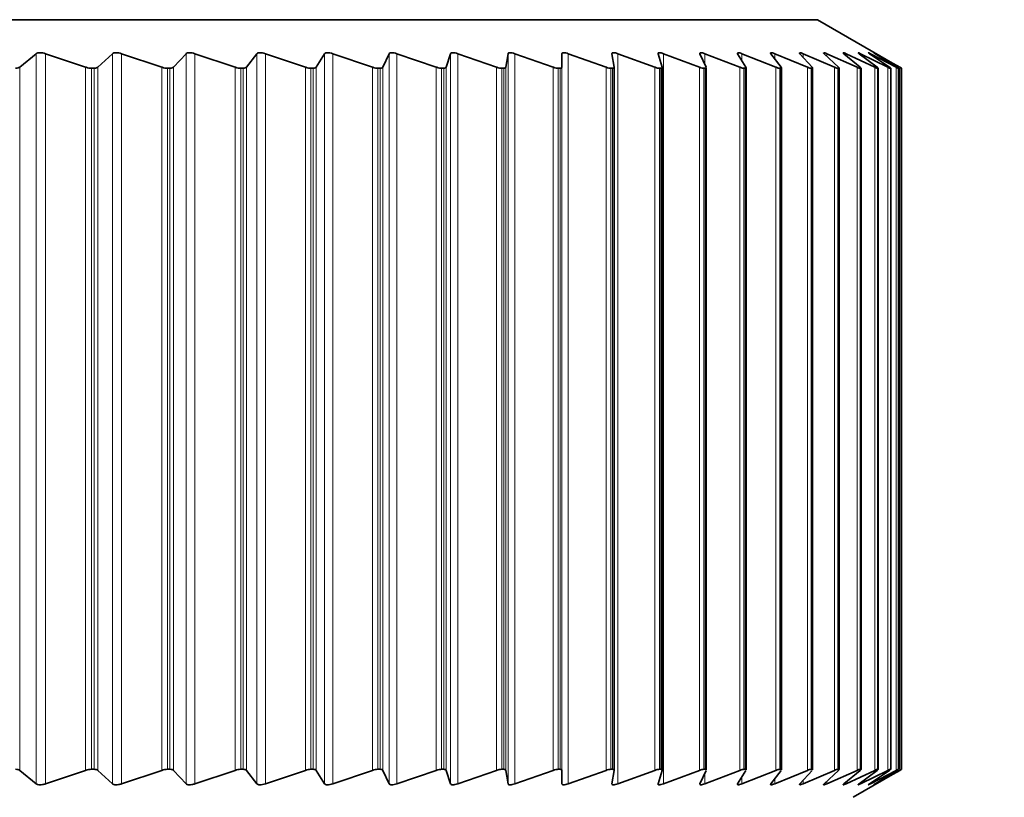
# Model space of a CAD drawing. Units: millimetres. Extents: x 14 to 199, y 14 to 256.
# Drawn here: x 81 to 83, y 119 to 121 of the extents above; entities that cross this region are included whole.
import ezdxf

# ---------------------------------------------------------------- set-up
doc = ezdxf.new("R2010")
doc.units = ezdxf.units.MM
doc.linetypes.add('SLD-Solid', pattern=[0])
doc.layers.add('MAATENTEKST', color=7, linetype='SLD-Solid')
doc.styles.add('SLDTEXTSTYLE1', font='GOTHIC.TTF', dxfattribs={"width": 0.913})
doc.dimstyles.new('SLDDIMSTYLE1', dxfattribs={"dimtxt": 3.5, "dimasz": 3.302, "dimexe": 0, "dimexo": 0.0625, "dimgap": 0.875, "dimtad": 1, "dimdec": 0, "dimlfac": 5, "dimrnd": 1e-09, "dimzin": 12, "dimdsep": 46, "dimtxsty": 'SLDTEXTSTYLE1', "dimsah": 1, "dimcen": 0.09, "dimadec": 0, "dimazin": 3, "dimtfac": 1, "dimtdec": 0, "dimtofl": 0, "dimtmove": 0, "dimatfit": 3, "dimfxl": 0, "dimfrac": 2, "dimtolj": 1, "dimtzin": 12, "dimarcsym": 0})
doc.dimstyles.new('SLDDIMSTYLE5', dxfattribs={"dimtxt": 3.5, "dimasz": 3.302, "dimexe": 0, "dimexo": 0.0625, "dimgap": 0.875, "dimtad": 0, "dimtih": 1, "dimtoh": 1, "dimdec": 4, "dimlfac": 5, "dimzin": 12, "dimdsep": 46, "dimtxsty": 'SLDTEXTSTYLE1', "dimsah": 1, "dimcen": 0.09, "dimadec": 1, "dimazin": 3, "dimtfac": 1, "dimtdec": 1, "dimtofl": 0, "dimtmove": 0, "dimatfit": 3, "dimfxl": 0, "dimfrac": 2, "dimtolj": 1, "dimtzin": 12, "dimarcsym": 0})

# ---------------------------------------------------------------- blocks, each defined once
blk = doc.blocks.new('_D_1')
at = {"layer": 'MAATENTEKST'}
for p, q in [((98.4564, 123.8307), (98.4564, 151.7823)), ((92.1892, 149.6495), (92.1892, 150.7159)), ((92.1892, 150.7159), (97.7455, 150.7159)), ((97.7455, 150.7159), (97.7455, 149.6495)), ((92.1892, 143.1842), (92.1892, 142.1178)), ((97.7455, 142.1178), (97.7455, 143.1842)), ((92.1892, 142.1178), (97.7455, 142.1178)), ((83.9741, 123.8307), (99.4564, 123.8307)), ((98.4564, 123.8307), (98.4564, 116.9517)), ((83.9741, 116.9517), (99.4564, 116.9517))]:
    blk.add_line(p, q, dxfattribs=at)
for points in [[(98.4564, 123.8307), (97.9484, 120.5287), (98.9644, 120.5287)], [(98.4564, 116.9517), (98.9644, 120.2537), (97.9484, 120.2537)]]:
    blk.add_solid(points, dxfattribs=at)
at = {"layer": 'MAATENTEKST', "char_height": 3.5, "attachment_point": 1, "rotation": 90, "style": 'SLDTEXTSTYLE1'}
for s, insert in [('1,4', (93.2748, 143.1842)), ('34', (93.2748, 135.8792))]:
    blk.add_mtext(s, dxfattribs=dict(at, insert=insert))
blk = doc.blocks.new('_D_7')
at = {"layer": 'MAATENTEKST'}
for p, q in [((131.7018, 116.9517), (117.1674, 116.9517)), ((131.7279, 114.5008), (117.2515, 113.7421))]:
    blk.add_line(p, q, dxfattribs=at)
for start, end in [(173.976228, 180), (180, 183), (183, 183.657898)]:
    blk.add_arc((178.4945, 116.9517), 60.3271, start, end, dxfattribs=at)
for points in [[(118.1674, 116.9517), (118.7655, 120.2386), (117.7499, 120.2664)], [(118.2501, 113.7944), (118.0066, 110.4625), (119.0194, 110.5434)]]:
    blk.add_solid(points, dxfattribs=at)
at = {"layer": 'MAATENTEKST', "char_height": 3.5, "attachment_point": 1, "style": 'SLDTEXTSTYLE1'}
for s, insert in [('                                                             Up to ±', (44.9328, 112.0174)), (' slope in all directions', (144.2891, 112.0174)), ('3°', (139.8363, 112.0174))]:
    blk.add_mtext(s, dxfattribs=dict(at, insert=insert))

msp = doc.modelspace()

# ---------------------------------------------------------------- linework, layer by layer
at = {"color": 7, "linetype": 'SLD-Solid', "lineweight": 35}
for p, q in [((75.850894, 120.551709), (82.704484, 120.551709)), ((82.863871, 120.459687), (82.704484, 120.551709)), ((81.097499, 120.481724), (81.063872, 120.453947)), ((81.199486, 120.453947), (81.117118, 120.481724)), ((81.254408, 120.481724), (81.224773, 120.453947)), ((81.35593, 120.453947), (81.273382, 120.481724)), ((81.405899, 120.481724), (81.380337, 120.453947)), ((81.506677, 120.453947), (81.424176, 120.481724)), ((81.551557, 120.481724), (81.530138, 120.453947)), ((81.651314, 120.453947), (81.569086, 120.481724)), ((81.690982, 120.481724), (81.673766, 120.453947)), ((81.789446, 120.453947), (81.707717, 120.481724)), ((81.823792, 120.481724), (81.810825, 120.453947)), ((81.920693, 120.453947), (81.839686, 120.481724)), ((81.949624, 120.481724), (81.940942, 120.453947)), ((82.044696, 120.453947), (81.964633, 120.481724)), ((82.068132, 120.481724), (82.063759, 120.453947)), ((82.161115, 120.453947), (82.082216, 120.481724)), ((82.178992, 120.481724), (82.178939, 120.453947)), ((82.26963, 120.453947), (82.192112, 120.481724)), ((82.281899, 120.481724), (82.286168, 120.453947)), ((82.369945, 120.453947), (82.294019, 120.481724)), ((82.376573, 120.481724), (82.38515, 120.453947)), ((82.461784, 120.453947), (82.387659, 120.481724)), ((82.462752, 120.482516), (82.462752, 120.481724)), ((82.462752, 120.481724), (82.475615, 120.453947)), ((82.544895, 120.453947), (82.472774, 120.481724)), ((82.539983, 120.482782), (82.540201, 120.481724)), ((82.540201, 120.481724), (82.557315, 120.453947)), ((82.619052, 120.453947), (82.549132, 120.481724)), ((82.608708, 120.481724), (82.630025, 120.453947)), ((82.68405, 120.453947), (82.616524, 120.481724)), ((82.668085, 120.481724), (82.693547, 120.453947)), ((82.739711, 120.453947), (82.674763, 120.481724)), ((82.718169, 120.481724), (82.747706, 120.453947)), ((82.785884, 120.453947), (82.723692, 120.481724)), ((82.758823, 120.481724), (82.792354, 120.453947)), ((82.82244, 120.453947), (82.763175, 120.481724)), ((82.789935, 120.481724), (82.827369, 120.453947)), ((82.849281, 120.453947), (82.793105, 120.481724)), ((82.811421, 120.481724), (82.852654, 120.453947)), ((82.866332, 120.453947), (82.8134, 120.481724)), ((82.823221, 120.481724), (82.868141, 120.453947)), ((82.873547, 120.453947), (82.824003, 120.481724)), ((82.863845, 120.459642), (82.873786, 120.453947)), ((81.211583, 120.451709), (81.216879, 120.451709)), ((81.367848, 120.451709), (81.372961, 120.451709)), ((81.518384, 120.451709), (81.523299, 120.451709)), ((81.662779, 120.451709), (81.667482, 120.451709)), ((81.800637, 120.451709), (81.805115, 120.451709)), ((81.931579, 120.451709), (81.93582, 120.451709)), ((82.055247, 120.451709), (82.05924, 120.451709)), ((82.171302, 120.451709), (82.175036, 120.451709)), ((82.279426, 120.451709), (82.28289, 120.451709)), ((82.286194, 119.007527), (82.286194, 120.453673)), ((82.379322, 120.451709), (82.382507, 120.451709)), ((82.385258, 119.007787), (82.385258, 120.453393)), ((82.470717, 120.451709), (82.473614, 120.451709)), ((82.475859, 119.008047), (82.475859, 120.453113)), ((82.55336, 120.451709), (82.555962, 120.451709)), ((82.557749, 119.008308), (82.557749, 120.452834)), ((82.627025, 120.451709), (82.629323, 120.451709)), ((82.630703, 119.008568), (82.630703, 120.452554)), ((82.691509, 120.451709), (82.693498, 120.451709)), ((82.694522, 119.008828), (82.694522, 120.452319)), ((82.746637, 120.451709), (82.748311, 120.451709)), ((82.74903, 119.008982), (82.74903, 120.45222)), ((82.792256, 120.451709), (82.793611, 120.451709)), ((82.794078, 119.009072), (82.794078, 120.45212)), ((82.827369, 120.453947), (82.829257, 120.452342)), ((82.828242, 120.451709), (82.829274, 120.451709)), ((82.829266, 120.45202), (82.829274, 120.451709)), ((82.829543, 119.009162), (82.829543, 120.45202)), ((82.854496, 120.451709), (82.855203, 120.451709)), ((82.855327, 119.009252), (82.855327, 120.451921)), ((82.870946, 120.451709), (82.871325, 120.451709)), ((82.871361, 119.009342), (82.871361, 120.451821)), ((82.877548, 120.451709), (82.877598, 120.451709)), ((82.877598, 120.451709), (82.877598, 119.009444)), ((81.063872, 119.007206), (81.097499, 118.979428)), ((81.117118, 118.979428), (81.199486, 119.007206)), ((81.211583, 119.009444), (81.216879, 119.009444)), ((81.224773, 119.007206), (81.254408, 118.979428)), ((81.273382, 118.979428), (81.35593, 119.007206)), ((81.367848, 119.009444), (81.372961, 119.009444)), ((81.380337, 119.007206), (81.405899, 118.979428)), ((81.424176, 118.979428), (81.506677, 119.007206)), ((81.518384, 119.009444), (81.523299, 119.009444)), ((81.530138, 119.007206), (81.551557, 118.979428)), ((81.569086, 118.979428), (81.651314, 119.007206)), ((81.662779, 119.009444), (81.667482, 119.009444)), ((81.673766, 119.007206), (81.690982, 118.979428)), ((81.707717, 118.979428), (81.789446, 119.007206)), ((81.800637, 119.009444), (81.805115, 119.009444)), ((81.810825, 119.007206), (81.823792, 118.979428)), ((81.839686, 118.979428), (81.920693, 119.007206)), ((81.931579, 119.009444), (81.93582, 119.009444)), ((81.940942, 119.007206), (81.949624, 118.979428)), ((81.964633, 118.979428), (82.044696, 119.007206)), ((82.055247, 119.009444), (82.05924, 119.009444)), ((82.063759, 119.007206), (82.068132, 118.979428)), ((82.082216, 118.979428), (82.161115, 119.007206)), ((82.171302, 119.009444), (82.175036, 119.009444)), ((82.178939, 119.007206), (82.178992, 118.979428)), ((82.192112, 118.979428), (82.26963, 119.007206)), ((82.279426, 119.009444), (82.28289, 119.009444)), ((82.286168, 119.007206), (82.281899, 118.979428)), ((82.294019, 118.979428), (82.369945, 119.007206)), ((82.38515, 119.007206), (82.376573, 118.979428)), ((82.379322, 119.009444), (82.382507, 119.009444)), ((82.387659, 118.979428), (82.461784, 119.007206)), ((82.475615, 119.007206), (82.462752, 118.979428)), ((82.470717, 119.009444), (82.473614, 119.009444)), ((82.472774, 118.979428), (82.544895, 119.007206)), ((82.557315, 119.007206), (82.540201, 118.979428)), ((82.549132, 118.979428), (82.619052, 119.007206)), ((82.55336, 119.009444), (82.555962, 119.009444)), ((82.630025, 119.007206), (82.608708, 118.979428)), ((82.616524, 118.979428), (82.68405, 119.007206)), ((82.627025, 119.009444), (82.629323, 119.009444)), ((82.693547, 119.007206), (82.668085, 118.979428)), ((82.674763, 118.979428), (82.739711, 119.007206)), ((82.691509, 119.009444), (82.693498, 119.009444)), ((82.747706, 119.007206), (82.718169, 118.979428)), ((82.723692, 118.979428), (82.785884, 119.007206)), ((82.746637, 119.009444), (82.748311, 119.009444)), ((82.792354, 119.007206), (82.758823, 118.979428)), ((82.763175, 118.979428), (82.82244, 119.007206)), ((82.777689, 118.951709), (82.863871, 119.001466)), ((82.827369, 119.007206), (82.789935, 118.979428)), ((82.792256, 119.009444), (82.793611, 119.009444)), ((82.793105, 118.979428), (82.849281, 119.007206)), ((82.852654, 119.007206), (82.811421, 118.979428)), ((82.8134, 118.979428), (82.866332, 119.007206)), ((82.868141, 119.007206), (82.823221, 118.979428)), ((82.824003, 118.979428), (82.873547, 119.007206)), ((82.828242, 119.009444), (82.829274, 119.009444)), ((82.829274, 119.009444), (82.829319, 119.009162)), ((82.854496, 119.009444), (82.855203, 119.009444)), ((82.855203, 119.009444), (82.855116, 119.009252)), ((82.873786, 119.007206), (82.863845, 119.00151)), ((82.870946, 119.009444), (82.871325, 119.009444)), ((82.877548, 119.009444), (82.877598, 119.009444)), ((82.462752, 118.979428), (82.462731, 118.978626)), ((82.540201, 118.979428), (82.539956, 118.978356))]:
    msp.add_line(p, q, dxfattribs=at)
at = {"color": 8, "linetype": 'SLD-Solid', "lineweight": 18}
for p, q in [((81.097499, 120.481724), (81.097499, 118.979428)), ((81.117118, 120.481724), (81.117118, 118.979428)), ((81.254408, 120.481724), (81.254408, 118.979428)), ((81.273382, 120.481724), (81.273382, 118.979428)), ((81.405899, 120.481724), (81.405899, 118.979428)), ((81.424176, 120.481724), (81.424176, 118.979428)), ((81.551557, 120.481724), (81.551557, 118.979428)), ((81.569086, 120.481724), (81.569086, 118.979428)), ((81.690982, 120.481724), (81.690982, 118.979428)), ((81.707717, 120.481724), (81.707717, 118.979428)), ((81.823792, 120.481724), (81.823792, 118.979428)), ((81.839686, 120.481724), (81.839686, 118.979428)), ((81.949624, 120.481724), (81.949624, 118.979428)), ((81.964633, 120.481724), (81.964633, 118.979428)), ((82.068132, 120.481724), (82.068132, 118.979428)), ((82.082216, 120.481724), (82.082216, 118.979428)), ((82.178992, 120.481724), (82.178992, 118.979428)), ((82.192112, 120.481724), (82.192112, 118.979428)), ((82.294019, 120.481724), (82.294019, 118.979428)), ((82.387659, 120.481724), (82.387659, 118.979428)), ((82.472774, 120.481724), (82.472774, 120.460081)), ((82.549132, 120.481724), (82.549132, 120.467228)), ((82.616524, 120.481724), (82.616524, 120.47154)), ((82.674763, 120.481724), (82.674763, 120.474439)), ((82.723692, 120.481724), (82.723692, 120.476531)), ((82.763175, 120.481724), (82.763175, 120.478119)), ((82.793105, 120.481724), (82.793105, 120.479372)), ((82.8134, 120.481724), (82.8134, 120.480391)), ((82.824003, 120.481724), (82.824003, 120.481241)), ((81.063872, 120.453947), (81.063872, 119.007206)), ((81.199486, 120.453947), (81.199486, 119.007206)), ((81.211583, 120.451709), (81.211583, 119.009444)), ((81.216879, 120.451709), (81.216879, 119.009444)), ((81.224773, 120.453947), (81.224773, 119.007206)), ((81.35593, 120.453947), (81.35593, 119.007206)), ((81.367848, 120.451709), (81.367848, 119.009444)), ((81.372961, 120.451709), (81.372961, 119.009444)), ((81.380337, 120.453947), (81.380337, 119.007206)), ((81.506677, 120.453947), (81.506677, 119.007206)), ((81.518384, 120.451709), (81.518384, 119.009444)), ((81.523299, 120.451709), (81.523299, 119.009444)), ((81.530138, 120.453947), (81.530138, 119.007206)), ((81.651314, 120.453947), (81.651314, 119.007206)), ((81.662779, 120.451709), (81.662779, 119.009444)), ((81.667482, 120.451709), (81.667482, 119.009444)), ((81.673766, 120.453947), (81.673766, 119.007206)), ((81.789446, 120.453947), (81.789446, 119.007206)), ((81.800637, 120.451709), (81.800637, 119.009444)), ((81.805115, 120.451709), (81.805115, 119.009444)), ((81.810825, 120.453947), (81.810825, 119.007206)), ((81.920693, 120.453947), (81.920693, 119.007206)), ((81.931579, 120.451709), (81.931579, 119.009444)), ((81.93582, 120.451709), (81.93582, 119.009444)), ((81.940942, 120.453947), (81.940942, 119.007206)), ((82.044696, 120.453947), (82.044696, 119.007206)), ((82.055247, 120.451709), (82.055247, 119.009444)), ((82.05924, 120.451709), (82.05924, 119.009444)), ((82.063759, 120.453947), (82.063759, 119.007206)), ((82.161115, 120.453947), (82.161115, 119.007206)), ((82.171302, 120.451709), (82.171302, 119.009444)), ((82.175036, 120.451709), (82.175036, 119.009444)), ((82.178939, 120.453947), (82.178939, 119.007206)), ((82.26963, 120.453947), (82.26963, 119.007206)), ((82.279426, 120.451709), (82.279426, 119.009444)), ((82.28289, 120.451709), (82.28289, 119.009444)), ((82.369945, 120.453947), (82.369945, 119.007206)), ((82.379322, 120.451709), (82.379322, 119.009444)), ((82.382507, 120.451709), (82.382507, 119.009444)), ((82.461784, 120.453947), (82.461784, 119.007206)), ((82.470717, 120.451709), (82.470717, 119.009444)), ((82.473614, 120.451709), (82.473614, 119.009444)), ((82.544895, 120.453947), (82.544895, 119.007206)), ((82.55336, 120.451709), (82.55336, 119.009444)), ((82.555962, 120.451709), (82.555962, 119.009444)), ((82.619052, 120.453947), (82.619052, 119.007206)), ((82.627025, 120.451709), (82.627025, 119.009444)), ((82.629323, 120.451709), (82.629323, 119.009444)), ((82.68405, 120.453947), (82.68405, 119.007206)), ((82.691509, 120.451709), (82.691509, 119.009444)), ((82.693498, 120.451709), (82.693498, 119.009444)), ((82.739711, 120.453947), (82.739711, 119.007206)), ((82.746637, 120.451709), (82.746637, 119.009444)), ((82.748311, 120.451709), (82.748311, 119.009444)), ((82.785884, 120.453947), (82.785884, 119.007206)), ((82.792256, 120.451709), (82.792256, 119.009444)), ((82.793611, 120.451709), (82.793611, 119.009444)), ((82.82244, 120.453947), (82.82244, 119.007206)), ((82.828242, 120.451709), (82.828242, 119.009444)), ((82.829274, 120.451709), (82.829274, 119.009444)), ((82.849281, 120.453947), (82.849281, 119.007206)), ((82.854496, 120.451709), (82.854496, 119.009444)), ((82.855203, 120.451709), (82.855203, 119.009444)), ((82.866332, 120.453947), (82.866332, 119.007206)), ((82.870946, 120.451709), (82.870946, 119.009444)), ((82.871325, 120.451709), (82.871325, 119.009444)), ((82.873547, 120.453947), (82.873547, 119.007206)), ((82.877548, 120.451709), (82.877548, 119.009444)), ((82.472774, 119.001072), (82.472774, 118.979428)), ((82.549132, 118.993925), (82.549132, 118.979428)), ((82.616524, 118.989612), (82.616524, 118.979428)), ((82.674763, 118.986714), (82.674763, 118.979428)), ((82.723692, 118.984622), (82.723692, 118.979428)), ((82.763175, 118.983034), (82.763175, 118.979428)), ((82.793105, 118.98178), (82.793105, 118.979428)), ((82.8134, 118.980761), (82.8134, 118.979428)), ((82.824003, 118.979912), (82.824003, 118.979428))]:
    msp.add_line(p, q, dxfattribs=at)
at = {"color": 7, "linetype": 'SLD-Solid', "lineweight": 35}
for points, knots in [([(81.117118, 120.481724), (81.115124, 120.482305), (81.111116, 120.483471), (81.105365, 120.48398), (81.100445, 120.483481), (81.098509, 120.482326), (81.097499, 120.481724)], [0, 0, 0, 0, 0.24950435, 0.5014952, 0.74021059, 1, 1, 1, 1]), ([(81.273382, 120.481724), (81.271393, 120.482305), (81.267394, 120.483471), (81.261779, 120.48398), (81.257073, 120.483481), (81.255321, 120.482326), (81.254408, 120.481724)], [0, 0, 0, 0, 0.24947235, 0.50146652, 0.74018336, 1, 1, 1, 1]), ([(81.424176, 120.481724), (81.422197, 120.482305), (81.418219, 120.483471), (81.412754, 120.48398), (81.408275, 120.483481), (81.406713, 120.482326), (81.405899, 120.481724)], [0, 0, 0, 0, 0.24943436, 0.50143246, 0.74015102, 1, 1, 1, 1]), ([(81.569086, 120.481724), (81.567123, 120.482304), (81.563176, 120.483471), (81.557878, 120.48398), (81.553637, 120.483481), (81.55227, 120.482326), (81.551557, 120.481724)], [0, 0, 0, 0, 0.24938971, 0.50139244, 0.74011303, 1, 1, 1, 1]), ([(81.707717, 120.481724), (81.705774, 120.482304), (81.701869, 120.48347), (81.696751, 120.48398), (81.692761, 120.483481), (81.691592, 120.482326), (81.690982, 120.481724)], [0, 0, 0, 0, 0.24933763, 0.50134576, 0.74006871, 1, 1, 1, 1]), ([(81.839686, 120.481724), (81.83777, 120.482304), (81.833918, 120.48347), (81.828994, 120.48398), (81.825266, 120.483481), (81.824297, 120.482327), (81.823792, 120.481724)], [0, 0, 0, 0, 0.24927713, 0.50129152, 0.74001722, 1, 1, 1, 1]), ([(81.964633, 120.481724), (81.96275, 120.482304), (81.958961, 120.48347), (81.954245, 120.48398), (81.950788, 120.483482), (81.950023, 120.482327), (81.949624, 120.481724)], [0, 0, 0, 0, 0.24920696, 0.50122863, 0.73995751, 1, 1, 1, 1]), ([(82.082216, 120.481724), (82.080369, 120.482304), (82.076654, 120.48347), (82.072159, 120.48398), (82.068983, 120.483482), (82.068424, 120.482327), (82.068132, 120.481724)], [0, 0, 0, 0, 0.24912557, 0.50115569, 0.73988827, 1, 1, 1, 1]), ([(82.192112, 120.481724), (82.190307, 120.482304), (82.186676, 120.483469), (82.182413, 120.48398), (82.179527, 120.483482), (82.179175, 120.482327), (82.178992, 120.481724)], [0, 0, 0, 0, 0.249031, 0.50107093, 0.73980781, 1, 1, 1, 1]), ([(82.294019, 120.481724), (82.292261, 120.482304), (82.288724, 120.483469), (82.284706, 120.48398), (82.282117, 120.483483), (82.281974, 120.482327), (82.281899, 120.481724)], [0, 0, 0, 0, 0.24892073, 0.50097211, 0.73971401, 1, 1, 1, 1]), ([(82.387659, 120.481724), (82.385951, 120.482304), (82.382516, 120.48347), (82.378754, 120.48398), (82.376472, 120.483482), (82.376538, 120.482327), (82.376573, 120.481724)], [0, 0, 0, 0, 0.24909583, 0.50112903, 0.73986296, 1, 1, 1, 1]), ([(82.472774, 120.481724), (82.471131, 120.4823), (82.467825, 120.483456), (82.4642, 120.484034), (82.463226, 120.483545), (82.462752, 120.483307)], [0, 0, 0, 0, 0.336760954, 0.677363873, 1, 1, 1, 1]), ([(82.549132, 120.481724), (82.547549, 120.4823), (82.544364, 120.483457), (82.541015, 120.484034), (82.540248, 120.483545), (82.539875, 120.483307)], [0, 0, 0, 0, 0.3368321, 0.67739578, 1, 1, 1, 1]), ([(82.616524, 120.481724), (82.614996, 120.482304), (82.611924, 120.48347), (82.608988, 120.48398), (82.607658, 120.483481), (82.608349, 120.482326), (82.608708, 120.481724)], [0, 0, 0, 0, 0.24931892, 0.50132898, 0.74005278, 1, 1, 1, 1]), ([(82.667113, 120.483308), (82.667112, 120.483307), (82.666798, 120.483123), (82.667443, 120.482423), (82.668085, 120.481724)], [0, 0, 0, 0, 0.00263214, 1, 1, 1, 1]), ([(82.674763, 120.481724), (82.673281, 120.482319), (82.670299, 120.483514), (82.668749, 120.483714), (82.66797, 120.483814)], [0, 0, 0, 0, 0.49737653, 1, 1, 1, 1]), ([(82.716973, 120.483398), (82.716933, 120.483371), (82.716646, 120.483185), (82.717466, 120.482399), (82.718169, 120.481724)], [0, 0, 0, 0, 0.1417707, 1, 1, 1, 1]), ([(82.723692, 120.481724), (82.722282, 120.482319), (82.719447, 120.483514), (82.718103, 120.483714), (82.717427, 120.483814)], [0, 0, 0, 0, 0.49742848, 1, 1, 1, 1]), ([(82.757299, 120.483488), (82.757244, 120.483441), (82.757022, 120.483253), (82.75805, 120.482381), (82.758823, 120.481724)], [0, 0, 0, 0, 0.24731044, 1, 1, 1, 1]), ([(82.763175, 120.481724), (82.761842, 120.482319), (82.75916, 120.483514), (82.758027, 120.483714), (82.757457, 120.483814)], [0, 0, 0, 0, 0.4974728, 1, 1, 1, 1]), ([(82.787978, 120.483578), (82.787938, 120.483515), (82.787819, 120.483325), (82.789086, 120.482367), (82.789935, 120.481724)], [0, 0, 0, 0, 0.3299026, 1, 1, 1, 1]), ([(82.793105, 120.481724), (82.791852, 120.482319), (82.789331, 120.483514), (82.788411, 120.483714), (82.787949, 120.483814)], [0, 0, 0, 0, 0.49751025, 1, 1, 1, 1]), ([(82.8134, 120.481724), (82.812229, 120.482319), (82.809877, 120.483514), (82.809173, 120.483714), (82.808819, 120.483814)], [0, 0, 0, 0, 0.49754145, 1, 1, 1, 1]), ([(82.808925, 120.483669), (82.808934, 120.483592), (82.808956, 120.4834), (82.810493, 120.482355), (82.811421, 120.481724)], [0, 0, 0, 0, 0.39613071, 1, 1, 1, 1]), ([(82.824003, 120.481724), (82.822944, 120.482305), (82.820817, 120.483471), (82.81973, 120.48398), (82.820376, 120.483481), (82.822246, 120.482326), (82.823221, 120.481724)], [0, 0, 0, 0, 0.24954596, 0.5015325, 0.740246, 1, 1, 1, 1]), ([(81.063872, 120.453947), (81.062915, 120.453329), (81.060935, 120.452051), (81.05734, 120.451825), (81.055483, 120.451709)], [0, 0, 0, 0, 0.48320796, 1, 1, 1, 1]), ([(81.211583, 120.451709), (81.20979, 120.451811), (81.206193, 120.452017), (81.201919, 120.453132), (81.199749, 120.453859), (81.199486, 120.453947)], [0, 0, 0, 0, 0.46631649, 0.93540492, 1, 1, 1, 1]), ([(81.224773, 120.453947), (81.223911, 120.453329), (81.222126, 120.452051), (81.218667, 120.451825), (81.216879, 120.451709)], [0, 0, 0, 0, 0.48320668, 1, 1, 1, 1]), ([(81.367848, 120.451709), (81.366106, 120.451811), (81.362612, 120.452017), (81.358365, 120.453132), (81.356192, 120.453859), (81.35593, 120.453947)], [0, 0, 0, 0, 0.46644934, 0.93554654, 1, 1, 1, 1]), ([(81.380337, 120.453947), (81.379572, 120.453329), (81.377987, 120.452051), (81.374673, 120.451825), (81.372961, 120.451709)], [0, 0, 0, 0, 0.48319734, 1, 1, 1, 1]), ([(81.518384, 120.451709), (81.516698, 120.451811), (81.513315, 120.452017), (81.509108, 120.453132), (81.506938, 120.453859), (81.506677, 120.453947)], [0, 0, 0, 0, 0.46656373, 0.93566848, 1, 1, 1, 1]), ([(81.530138, 120.453947), (81.529472, 120.453329), (81.528092, 120.452051), (81.524932, 120.451825), (81.523299, 120.451709)], [0, 0, 0, 0, 0.48317982, 1, 1, 1, 1]), ([(81.662779, 120.451709), (81.661153, 120.451811), (81.657891, 120.452017), (81.653735, 120.453132), (81.651575, 120.453859), (81.651314, 120.453947)], [0, 0, 0, 0, 0.46666187, 0.9357731, 1, 1, 1, 1]), ([(81.673766, 120.453947), (81.6732, 120.453329), (81.672029, 120.452051), (81.669031, 120.451825), (81.667482, 120.451709)], [0, 0, 0, 0, 0.48315386, 1, 1, 1, 1]), ([(81.800637, 120.451709), (81.799075, 120.451811), (81.795944, 120.452017), (81.79185, 120.453133), (81.789704, 120.45386), (81.789446, 120.453947)], [0, 0, 0, 0, 0.46674552, 0.93586227, 1, 1, 1, 1]), ([(81.810825, 120.453947), (81.810362, 120.453329), (81.809402, 120.452051), (81.806576, 120.451825), (81.805115, 120.451709)], [0, 0, 0, 0, 0.4831191, 1, 1, 1, 1]), ([(81.931579, 120.451709), (81.930086, 120.451811), (81.927094, 120.452017), (81.923074, 120.453133), (81.920948, 120.45386), (81.920693, 120.453947)], [0, 0, 0, 0, 0.46681609, 0.9359375, 1, 1, 1, 1]), ([(81.940942, 120.453947), (81.940582, 120.453329), (81.939837, 120.452051), (81.937189, 120.451825), (81.93582, 120.451709)], [0, 0, 0, 0, 0.483075027, 1, 1, 1, 1]), ([(82.055247, 120.451709), (82.053828, 120.451811), (82.050982, 120.452017), (82.047046, 120.453133), (82.044948, 120.45386), (82.044696, 120.453947)], [0, 0, 0, 0, 0.46687474, 0.93600002, 1, 1, 1, 1]), ([(82.063759, 120.453947), (82.063504, 120.453329), (82.062975, 120.452051), (82.060513, 120.451825), (82.05924, 120.451709)], [0, 0, 0, 0, 0.48302098, 1, 1, 1, 1]), ([(82.171302, 120.451709), (82.16996, 120.451811), (82.167269, 120.452017), (82.163429, 120.453133), (82.161363, 120.45386), (82.161115, 120.453947)], [0, 0, 0, 0, 0.46692235, 0.93605078, 1, 1, 1, 1]), ([(82.178939, 120.453947), (82.178789, 120.453329), (82.178479, 120.452051), (82.176209, 120.451825), (82.175036, 120.451709)], [0, 0, 0, 0, 0.4829561, 1, 1, 1, 1]), ([(82.279426, 120.451709), (82.278165, 120.451811), (82.275636, 120.452017), (82.271902, 120.453133), (82.269873, 120.45386), (82.26963, 120.453947)], [0, 0, 0, 0, 0.46695966, 0.93609055, 1, 1, 1, 1]), ([(82.286168, 120.453947), (82.286123, 120.45333), (82.286031, 120.452051), (82.283961, 120.451825), (82.28289, 120.451709)], [0, 0, 0, 0, 0.48287934, 1, 1, 1, 1]), ([(82.379322, 120.451709), (82.378145, 120.451812), (82.375786, 120.452017), (82.372168, 120.453133), (82.370183, 120.45386), (82.369945, 120.453947)], [0, 0, 0, 0, 0.46698718, 0.93611989, 1, 1, 1, 1]), ([(82.38515, 120.453947), (82.385211, 120.45333), (82.385338, 120.452051), (82.383472, 120.451826), (82.382507, 120.451709)], [0, 0, 0, 0, 0.48278937, 1, 1, 1, 1]), ([(82.470717, 120.451709), (82.469628, 120.451812), (82.467444, 120.452017), (82.463952, 120.453133), (82.462016, 120.45386), (82.461784, 120.453947)], [0, 0, 0, 0, 0.46700531, 0.93613922, 1, 1, 1, 1]), ([(82.475633, 120.453113), (82.475686, 120.452831), (82.475859, 120.451918), (82.474531, 120.451794), (82.473614, 120.451709)], [0, 0, 0, 0, 0.30980744, 1, 1, 1, 1]), ([(82.55336, 120.451709), (82.552362, 120.451812), (82.55036, 120.452017), (82.547003, 120.453133), (82.545121, 120.45386), (82.544895, 120.453947)], [0, 0, 0, 0, 0.46701431, 0.93614881, 1, 1, 1, 1]), ([(82.557315, 120.453947), (82.557586, 120.45333), (82.55815, 120.452051), (82.556708, 120.451826), (82.555962, 120.451709)], [0, 0, 0, 0, 0.48256277, 1, 1, 1, 1]), ([(82.627025, 120.451709), (82.62612, 120.451812), (82.624305, 120.452017), (82.621093, 120.453133), (82.61927, 120.45386), (82.619052, 120.453947)], [0, 0, 0, 0, 0.46701428, 0.93614879, 1, 1, 1, 1]), ([(82.630025, 120.453947), (82.630401, 120.45333), (82.631181, 120.452051), (82.629957, 120.451826), (82.629323, 120.451709)], [0, 0, 0, 0, 0.48242153, 1, 1, 1, 1]), ([(82.691509, 120.451709), (82.6907, 120.451812), (82.689078, 120.452017), (82.68602, 120.453133), (82.684261, 120.45386), (82.68405, 120.453947)], [0, 0, 0, 0, 0.46700524, 0.93613915, 1, 1, 1, 1]), ([(82.693547, 120.453947), (82.694026, 120.45333), (82.69502, 120.452052), (82.694017, 120.451826), (82.693498, 120.451709)], [0, 0, 0, 0, 0.48225754, 1, 1, 1, 1]), ([(82.746637, 120.451709), (82.745926, 120.451812), (82.7445, 120.452017), (82.741604, 120.453133), (82.739914, 120.45386), (82.739711, 120.453947)], [0, 0, 0, 0, 0.46698706, 0.93611976, 1, 1, 1, 1]), ([(82.747706, 120.453947), (82.748287, 120.453331), (82.749492, 120.452052), (82.748714, 120.451826), (82.748311, 120.451709)], [0, 0, 0, 0, 0.48192241, 1, 1, 1, 1]), ([(82.792256, 120.451709), (82.791645, 120.451811), (82.79042, 120.452017), (82.787694, 120.453133), (82.786077, 120.45386), (82.785884, 120.453947)], [0, 0, 0, 0, 0.46695948, 0.93609036, 1, 1, 1, 1]), ([(82.792354, 120.453947), (82.793035, 120.45333), (82.794448, 120.452052), (82.793897, 120.451826), (82.793611, 120.451709)], [0, 0, 0, 0, 0.482133464, 1, 1, 1, 1]), ([(82.828242, 120.451709), (82.827733, 120.451811), (82.826712, 120.452017), (82.824163, 120.453133), (82.822625, 120.45386), (82.82244, 120.453947)], [0, 0, 0, 0, 0.4669221, 0.93605051, 1, 1, 1, 1]), ([(82.854496, 120.451709), (82.85409, 120.451811), (82.853276, 120.452017), (82.850912, 120.453133), (82.849456, 120.45386), (82.849281, 120.453947)], [0, 0, 0, 0, 0.46687439, 0.93599965, 1, 1, 1, 1]), ([(82.852654, 120.453947), (82.853531, 120.45333), (82.855347, 120.452051), (82.855252, 120.451826), (82.855203, 120.451709)], [0, 0, 0, 0, 0.48247024, 1, 1, 1, 1]), ([(82.870946, 120.451709), (82.870645, 120.451811), (82.87004, 120.452017), (82.867867, 120.453133), (82.866497, 120.45386), (82.866332, 120.453947)], [0, 0, 0, 0, 0.46681563, 0.93593701, 1, 1, 1, 1]), ([(82.868141, 120.453947), (82.869111, 120.45333), (82.871122, 120.452051), (82.871256, 120.451826), (82.871325, 120.451709)], [0, 0, 0, 0, 0.48260454, 1, 1, 1, 1]), ([(82.877548, 120.451709), (82.877351, 120.451811), (82.876957, 120.452017), (82.874981, 120.453133), (82.873701, 120.45386), (82.873547, 120.453947)], [0, 0, 0, 0, 0.4667449, 0.93586161, 1, 1, 1, 1]), ([(82.873786, 120.453947), (82.874848, 120.45333), (82.877048, 120.452051), (82.877411, 120.451826), (82.877598, 120.451709)], [0, 0, 0, 0, 0.48272036, 1, 1, 1, 1]), ([(81.055483, 119.009444), (81.057144, 119.009342), (81.060476, 119.009136), (81.062849, 119.008022), (81.063761, 119.007294), (81.063872, 119.007206)], [0, 0, 0, 0, 0.46615998, 0.9352381, 1, 1, 1, 1]), ([(81.199486, 119.007206), (81.201506, 119.007823), (81.205688, 119.009102), (81.209574, 119.009327), (81.211583, 119.009444)], [0, 0, 0, 0, 0.48303946, 1, 1, 1, 1]), ([(81.216879, 119.009444), (81.218478, 119.009342), (81.221686, 119.009136), (81.223868, 119.008021), (81.224675, 119.007294), (81.224773, 119.007206)], [0, 0, 0, 0, 0.46631462, 0.93540294, 1, 1, 1, 1]), ([(81.35593, 119.007206), (81.357946, 119.007823), (81.362121, 119.009102), (81.365896, 119.009327), (81.367848, 119.009444)], [0, 0, 0, 0, 0.48297821, 1, 1, 1, 1]), ([(81.372961, 119.009444), (81.374493, 119.009341), (81.377567, 119.009136), (81.379553, 119.008021), (81.380253, 119.007294), (81.380337, 119.007206)], [0, 0, 0, 0, 0.46644792, 0.93554503, 1, 1, 1, 1]), ([(81.506677, 119.007206), (81.508684, 119.007823), (81.512841, 119.009102), (81.516495, 119.009327), (81.518384, 119.009444)], [0, 0, 0, 0, 0.48290548, 1, 1, 1, 1]), ([(81.523299, 119.009444), (81.524761, 119.009341), (81.527693, 119.009136), (81.529476, 119.008021), (81.530067, 119.007293), (81.530138, 119.007206)], [0, 0, 0, 0, 0.46656266, 0.93566733, 1, 1, 1, 1]), ([(81.651314, 119.007206), (81.653307, 119.007823), (81.657433, 119.009102), (81.660957, 119.009327), (81.662779, 119.009444)], [0, 0, 0, 0, 0.48282004, 1, 1, 1, 1]), ([(81.667482, 119.009444), (81.668869, 119.009341), (81.671651, 119.009136), (81.673227, 119.00802), (81.673708, 119.007293), (81.673766, 119.007206)], [0, 0, 0, 0, 0.46666105, 0.93577223, 1, 1, 1, 1]), ([(81.789446, 119.007206), (81.791418, 119.007823), (81.795504, 119.009102), (81.798887, 119.009327), (81.800637, 119.009444)], [0, 0, 0, 0, 0.48272036, 1, 1, 1, 1]), ([(81.805115, 119.009444), (81.806424, 119.009341), (81.809048, 119.009136), (81.810412, 119.00802), (81.810781, 119.007293), (81.810825, 119.007206)], [0, 0, 0, 0, 0.4667449, 0.93586161, 1, 1, 1, 1]), ([(81.920693, 119.007206), (81.92264, 119.007823), (81.926673, 119.009102), (81.929906, 119.009327), (81.931579, 119.009444)], [0, 0, 0, 0, 0.48260454, 1, 1, 1, 1]), ([(81.93582, 119.009444), (81.937047, 119.009341), (81.939506, 119.009136), (81.940654, 119.00802), (81.940911, 119.007293), (81.940942, 119.007206)], [0, 0, 0, 0, 0.46681563, 0.93593701, 1, 1, 1, 1]), ([(82.044696, 119.007206), (82.046611, 119.007823), (82.050581, 119.009101), (82.053656, 119.009327), (82.055247, 119.009444)], [0, 0, 0, 0, 0.48247024, 1, 1, 1, 1]), ([(82.05924, 119.009444), (82.060381, 119.009341), (82.062668, 119.009136), (82.063598, 119.00802), (82.063742, 119.007293), (82.063759, 119.007206)], [0, 0, 0, 0, 0.46687439, 0.93599965, 1, 1, 1, 1]), ([(82.161115, 119.007206), (82.162993, 119.007823), (82.166889, 119.009101), (82.169797, 119.009327), (82.171302, 119.009444)], [0, 0, 0, 0, 0.48231446, 1, 1, 1, 1]), ([(82.175036, 119.009444), (82.176088, 119.009341), (82.178196, 119.009136), (82.178906, 119.00802), (82.178936, 119.007293), (82.178939, 119.007206)], [0, 0, 0, 0, 0.4669221, 0.93605051, 1, 1, 1, 1]), ([(82.26963, 119.007206), (82.271467, 119.007822), (82.275277, 119.009101), (82.278011, 119.009327), (82.279426, 119.009444)], [0, 0, 0, 0, 0.48213346, 1, 1, 1, 1]), ([(82.28289, 119.009444), (82.28385, 119.009341), (82.285775, 119.009135), (82.286261, 119.00802), (82.286178, 119.007293), (82.286168, 119.007206)], [0, 0, 0, 0, 0.46695948, 0.93609036, 1, 1, 1, 1]), ([(82.369945, 119.007206), (82.371735, 119.007822), (82.37545, 119.009101), (82.378001, 119.009327), (82.379322, 119.009444)], [0, 0, 0, 0, 0.48192241, 1, 1, 1, 1]), ([(82.382507, 119.009444), (82.383373, 119.009341), (82.385108, 119.009135), (82.385371, 119.008019), (82.385174, 119.007293), (82.38515, 119.007206)], [0, 0, 0, 0, 0.46698706, 0.93611976, 1, 1, 1, 1]), ([(82.461784, 119.007206), (82.463524, 119.007822), (82.467134, 119.009101), (82.469495, 119.009327), (82.470717, 119.009444)], [0, 0, 0, 0, 0.48225754, 1, 1, 1, 1]), ([(82.473614, 119.009444), (82.474441, 119.009369), (82.475767, 119.009249), (82.475683, 119.008376), (82.475652, 119.008047)], [0, 0, 0, 0, 0.62317144, 1, 1, 1, 1]), ([(82.544895, 119.007206), (82.546581, 119.007823), (82.550075, 119.009101), (82.55224, 119.009327), (82.55336, 119.009444)], [0, 0, 0, 0, 0.48242153, 1, 1, 1, 1]), ([(82.555962, 119.009444), (82.556712, 119.009381), (82.557781, 119.009292), (82.557593, 119.008534), (82.557537, 119.008308)], [0, 0, 0, 0, 0.70151597, 1, 1, 1, 1]), ([(82.619052, 119.007206), (82.620677, 119.007823), (82.624046, 119.009101), (82.626009, 119.009327), (82.627025, 119.009444)], [0, 0, 0, 0, 0.48256277, 1, 1, 1, 1]), ([(82.629323, 119.009444), (82.630002, 119.009397), (82.630847, 119.009339), (82.630593, 119.008696), (82.630543, 119.008568)], [0, 0, 0, 0, 0.80223652, 1, 1, 1, 1]), ([(82.68405, 119.007206), (82.685611, 119.007823), (82.688845, 119.009102), (82.690601, 119.009327), (82.691509, 119.009444)], [0, 0, 0, 0, 0.48268453, 1, 1, 1, 1]), ([(82.693498, 119.009444), (82.694113, 119.009418), (82.694769, 119.00939), (82.694485, 119.008862), (82.694467, 119.008828)], [0, 0, 0, 0, 0.93609473, 1, 1, 1, 1]), ([(82.739711, 119.007206), (82.741204, 119.007823), (82.744295, 119.009102), (82.745838, 119.009327), (82.746637, 119.009444)], [0, 0, 0, 0, 0.48278937, 1, 1, 1, 1]), ([(82.748311, 119.009444), (82.748674, 119.009341), (82.749402, 119.009135), (82.748546, 119.008019), (82.747796, 119.007293), (82.747706, 119.007206)], [0, 0, 0, 0, 0.46698718, 0.93611989, 1, 1, 1, 1]), ([(82.785884, 119.007206), (82.787303, 119.007823), (82.790242, 119.009102), (82.791569, 119.009327), (82.792256, 119.009444)], [0, 0, 0, 0, 0.48287934, 1, 1, 1, 1]), ([(82.793611, 119.009444), (82.793869, 119.009341), (82.794387, 119.009135), (82.793312, 119.00802), (82.792457, 119.007293), (82.792354, 119.007206)], [0, 0, 0, 0, 0.46695966, 0.93609055, 1, 1, 1, 1]), ([(82.82244, 119.007206), (82.823783, 119.007823), (82.826562, 119.009102), (82.827669, 119.009327), (82.828242, 119.009444)], [0, 0, 0, 0, 0.4829561, 1, 1, 1, 1]), ([(82.829356, 119.008927), (82.828933, 119.008505), (82.828453, 119.008025), (82.827485, 119.007294), (82.827369, 119.007206)], [0, 0, 0, 0, 0.88003771, 1, 1, 1, 1]), ([(82.849281, 119.007206), (82.850543, 119.007823), (82.853155, 119.009102), (82.854039, 119.009327), (82.854496, 119.009444)], [0, 0, 0, 0, 0.48302098, 1, 1, 1, 1]), ([(82.85497, 119.008927), (82.854446, 119.008505), (82.853851, 119.008025), (82.852783, 119.007294), (82.852654, 119.007206)], [0, 0, 0, 0, 0.8799532, 1, 1, 1, 1]), ([(82.866332, 119.007206), (82.86751, 119.007823), (82.869947, 119.009102), (82.870606, 119.009327), (82.870946, 119.009444)], [0, 0, 0, 0, 0.48307503, 1, 1, 1, 1]), ([(82.871325, 119.009444), (82.871267, 119.009341), (82.871149, 119.009136), (82.869437, 119.00802), (82.86828, 119.007293), (82.868141, 119.007206)], [0, 0, 0, 0, 0.46681609, 0.9359375, 1, 1, 1, 1]), ([(82.873547, 119.007206), (82.874637, 119.007823), (82.876893, 119.009102), (82.877325, 119.009327), (82.877548, 119.009444)], [0, 0, 0, 0, 0.4831191, 1, 1, 1, 1]), ([(82.877598, 119.009444), (82.877434, 119.009341), (82.877104, 119.009136), (82.875189, 119.00802), (82.873937, 119.007293), (82.873786, 119.007206)], [0, 0, 0, 0, 0.46674552, 0.93586227, 1, 1, 1, 1]), ([(81.097499, 118.979428), (81.098462, 118.978848), (81.100396, 118.977681), (81.105245, 118.977173), (81.111051, 118.977672), (81.115039, 118.978827), (81.117118, 118.979428)], [0, 0, 0, 0, 0.24959239, 0.50157412, 0.74028551, 1, 1, 1, 1]), ([(81.254408, 118.979428), (81.255278, 118.978848), (81.257026, 118.977681), (81.261662, 118.977173), (81.267329, 118.977672), (81.271308, 118.978827), (81.273382, 118.979428)], [0, 0, 0, 0, 0.24959172, 0.50157352, 0.74028495, 1, 1, 1, 1]), ([(81.405899, 118.979428), (81.406674, 118.978848), (81.408231, 118.977681), (81.412641, 118.977173), (81.418155, 118.977672), (81.422113, 118.978827), (81.424176, 118.979428)], [0, 0, 0, 0, 0.24958684, 0.50156915, 0.74028079, 1, 1, 1, 1]), ([(81.551557, 118.979428), (81.552234, 118.978848), (81.553596, 118.977681), (81.557768, 118.977173), (81.563113, 118.977672), (81.56704, 118.978827), (81.569086, 118.979428)], [0, 0, 0, 0, 0.24957768, 0.50156094, 0.740273, 1, 1, 1, 1]), ([(81.690982, 118.979428), (81.69156, 118.978848), (81.692722, 118.977681), (81.696645, 118.977173), (81.701807, 118.977672), (81.705692, 118.978827), (81.707717, 118.979428)], [0, 0, 0, 0, 0.24956412, 0.50154878, 0.74026146, 1, 1, 1, 1]), ([(81.823792, 118.979428), (81.82427, 118.978848), (81.82523, 118.977681), (81.828892, 118.977173), (81.833856, 118.977672), (81.837689, 118.978827), (81.839686, 118.979428)], [0, 0, 0, 0, 0.24954596, 0.5015325, 0.740246, 1, 1, 1, 1]), ([(81.949624, 118.979428), (81.95, 118.978848), (81.950754, 118.977682), (81.954147, 118.977173), (81.958899, 118.977672), (81.962669, 118.978827), (81.964633, 118.979428)], [0, 0, 0, 0, 0.24952294, 0.50151186, 0.7402264, 1, 1, 1, 1]), ([(82.068132, 118.979428), (82.068405, 118.978848), (82.068952, 118.977682), (82.072065, 118.977173), (82.076594, 118.977672), (82.08029, 118.978827), (82.082216, 118.979428)], [0, 0, 0, 0, 0.2494947, 0.50148655, 0.74020237, 1, 1, 1, 1]), ([(82.178992, 118.979428), (82.179161, 118.978848), (82.1795, 118.977682), (82.182325, 118.977173), (82.186616, 118.977672), (82.190229, 118.978827), (82.192112, 118.979428)], [0, 0, 0, 0, 0.2494608, 0.50145616, 0.74017352, 1, 1, 1, 1]), ([(82.281899, 118.979428), (82.281964, 118.978848), (82.282093, 118.977682), (82.284623, 118.977173), (82.288665, 118.977672), (82.292185, 118.978826), (82.294019, 118.979428)], [0, 0, 0, 0, 0.2494207, 0.50142021, 0.74013939, 1, 1, 1, 1]), ([(82.376573, 118.979428), (82.376533, 118.978848), (82.376452, 118.977682), (82.378679, 118.977173), (82.382462, 118.977672), (82.385878, 118.978826), (82.387659, 118.979428)], [0, 0, 0, 0, 0.24937369, 0.50137808, 0.74009939, 1, 1, 1, 1]), ([(82.462712, 118.977892), (82.463195, 118.97763), (82.464135, 118.977121), (82.467775, 118.977685), (82.471061, 118.978831), (82.472774, 118.979428)], [0, 0, 0, 0, 0.33570856, 0.65371817, 1, 1, 1, 1]), ([(82.539849, 118.977892), (82.540225, 118.97763), (82.540957, 118.977121), (82.544318, 118.977685), (82.547483, 118.978831), (82.549132, 118.979428)], [0, 0, 0, 0, 0.3356889, 0.65367541, 1, 1, 1, 1]), ([(82.608708, 118.979428), (82.608357, 118.978849), (82.607651, 118.977683), (82.608936, 118.977173), (82.61188, 118.977671), (82.614932, 118.978826), (82.616524, 118.979428)], [0, 0, 0, 0, 0.24918151, 0.50120582, 0.73993586, 1, 1, 1, 1]), ([(82.668085, 118.979428), (82.667468, 118.978759), (82.666822, 118.978059), (82.667138, 118.977875), (82.667152, 118.977867)], [0, 0, 0, 0, 0.95620499, 1, 1, 1, 1]), ([(82.667988, 118.977339), (82.668723, 118.977432), (82.670259, 118.977627), (82.673219, 118.978811), (82.674763, 118.979428)], [0, 0, 0, 0, 0.47854846, 1, 1, 1, 1]), ([(82.718169, 118.979428), (82.717616, 118.978849), (82.716501, 118.977684), (82.717138, 118.977173), (82.71948, 118.97767), (82.722248, 118.978826), (82.723692, 118.979428)], [0, 0, 0, 0, 0.24892073, 0.50097211, 0.73971401, 1, 1, 1, 1]), ([(82.758823, 118.979428), (82.758078, 118.978798), (82.757046, 118.977924), (82.757266, 118.977734), (82.757328, 118.977681)], [0, 0, 0, 0, 0.72145962, 1, 1, 1, 1]), ([(82.757469, 118.977339), (82.758005, 118.977432), (82.759126, 118.977627), (82.761788, 118.978811), (82.763175, 118.979428)], [0, 0, 0, 0, 0.47849864, 1, 1, 1, 1]), ([(82.789935, 118.979428), (82.789117, 118.97881), (82.787843, 118.977849), (82.78796, 118.977657), (82.788001, 118.977588)], [0, 0, 0, 0, 0.64258487, 1, 1, 1, 1]), ([(82.787958, 118.977339), (82.788393, 118.977432), (82.789302, 118.977627), (82.791802, 118.978811), (82.793105, 118.979428)], [0, 0, 0, 0, 0.47857132, 1, 1, 1, 1]), ([(82.808825, 118.977339), (82.809158, 118.977432), (82.809853, 118.977628), (82.812184, 118.978811), (82.8134, 118.979428)], [0, 0, 0, 0, 0.47863389, 1, 1, 1, 1]), ([(82.811421, 118.979428), (82.810526, 118.978821), (82.808981, 118.977772), (82.808955, 118.977577), (82.808944, 118.977495)], [0, 0, 0, 0, 0.57931599, 1, 1, 1, 1]), ([(82.823221, 118.979428), (82.822281, 118.978848), (82.820391, 118.977682), (82.819725, 118.977173), (82.820797, 118.977671), (82.822904, 118.978826), (82.824003, 118.979428)], [0, 0, 0, 0, 0.24927713, 0.50129152, 0.74001722, 1, 1, 1, 1])]:
    msp.add_open_spline(points, degree=3, knots=knots, dxfattribs=at)

# ---------------------------------------------------------------- dimensions: what is measured, and where the dimension line sits
at = {"layer": 'MAATENTEKST'}
dim = msp.add_linear_dim(base=(98.456435, 116.951709), p1=(82.974058, 123.830739), p2=(82.974058, 116.951709), angle=90, dimstyle='SLDDIMSTYLE1', dxfattribs=at)
dim.commit()
dim.dimension.update_dxf_attribs({"geometry": '_D_1', "text_midpoint": (98.456435, 143.830739), "dimtype": 160})
dim = msp.add_angular_dim_2l(base=(118.188087, 115.372529), line1=((132.701809, 116.951709), (150.396297, 116.951709)), line2=((132.726497, 114.553107), (178.494547, 116.951709)), text='                                                             Up to ±<> slope in all directions', dimstyle='SLDDIMSTYLE5', dxfattribs=at)
dim.commit()
dim.dimension.update_dxf_attribs({"geometry": '_D_7', "text_midpoint": (118.532503, 110.324772), "dimtype": 162})

doc.saveas('drawing.dxf')
